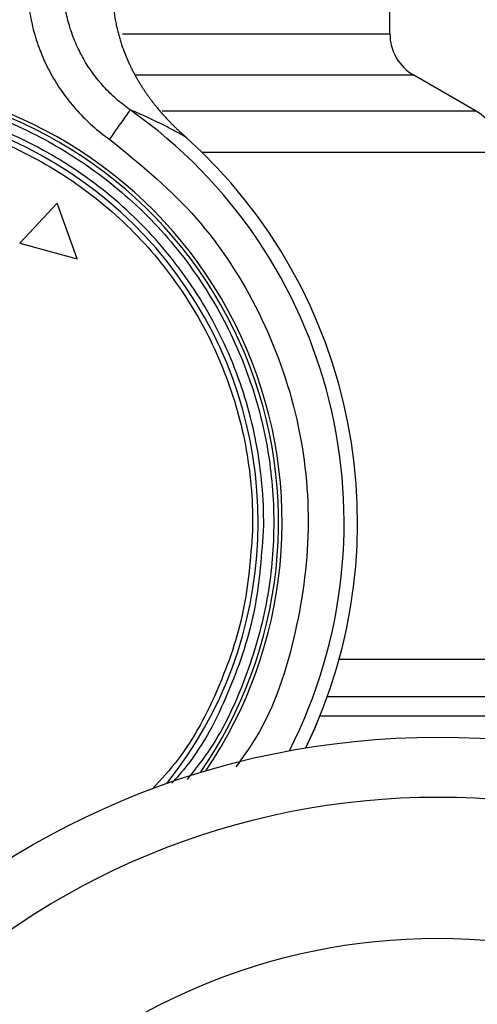
# Model space of a CAD drawing. Units: millimetres. Extents: x 17411 to 20098, y -629 to 1931.
# Drawn here: x 18200 to 18219, y 1628 to 1669 of the extents above; entities that cross this region are included whole.
import ezdxf

# ---------------------------------------------------------------- set-up
doc = ezdxf.new("R2010")
doc.units = ezdxf.units.MM
doc.layers.add('Dimensions', color=1, linetype='Continuous')
doc.styles.get("Standard").update_dxf_attribs({"font": 'arial.ttf'})
doc.dimstyles.get("Standard").update_dxf_attribs({"dimtxt": 0.18, "dimasz": 40, "dimexe": 0.18, "dimexo": 0.0625, "dimgap": 0.09, "dimtad": 0, "dimdec": 0, "dimzin": 0, "dimdsep": 46, "dimtxsty": 'Standard', "dimblk": 'ARCHTICK', "dimcen": 0.09, "dimadec": 0, "dimazin": 0, "dimtfac": 1, "dimtdec": 4, "dimtofl": 0, "dimtmove": 0, "dimatfit": 3, "dimfxl": 1, "dimtolj": 1, "dimtzin": 0, "dimarcsym": 0})

# ---------------------------------------------------------------- blocks, each defined once
blk = doc.blocks.new('_ArchTick')
at = {"color": 0, "linetype": 'ByBlock', "const_width": 0.15}
blk.add_lwpolyline([(-0.5, -0.5), (0.5, 0.5)], dxfattribs=at)
blk = doc.blocks.new('*D448')
at = {"layer": 'Defpoints', "color": 0}
for p in [(18362.403, 1832.254), (17722.403, 1418.41), (18362.403, 1418.41)]:
    blk.add_point(p, dxfattribs=at)
at = {"layer": 'Dimensions', "color": 0, "lineweight": -2}
for p, q in [((17722.403, 1418.473), (17722.403, 1832.434)), ((17722.403, 1832.254), (17973.658, 1832.254)), ((18362.403, 1832.254), (18018.018, 1832.254)), ((18362.403, 1418.473), (18362.403, 1832.434))]:
    blk.add_line(p, q, dxfattribs=at)
at = {"layer": 'Dimensions', "color": 0, "lineweight": -2, "xscale": 40, "yscale": 40, "zscale": 40, "rotation": 180}
blk.add_blockref('_ArchTick', (17722.403, 1832.254), dxfattribs=at)
at = {"layer": 'Dimensions', "color": 0, "lineweight": -2, "xscale": 40, "yscale": 40, "zscale": 40}
blk.add_blockref('_ArchTick', (18362.403, 1832.254), dxfattribs=at)
at = {"layer": 'Dimensions', "color": 0, "insert": (17995.838, 1832.254), "char_height": 20, "attachment_point": 5}
blk.add_mtext('\\A1;640', dxfattribs=at)

msp = doc.modelspace()

# ---------------------------------------------------------------- linework, layer by layer
at = {"color": 7, "linetype": 'Continuous', "lineweight": 25}
for p, q in [((18215.403, 1668.478), (18215.403, 1671.913)), ((18219.003, 1665.245), (18216.403, 1666.746)), ((18206.898, 1664.149), (18206.898, 1664.149)), ((18201.51, 1661.408), (18199.95, 1659.731)), ((18202.34, 1659.071), (18201.51, 1661.408)), ((18199.95, 1659.731), (18202.34, 1659.071))]:
    msp.add_line(p, q, dxfattribs=at)
at = {"color": 8, "linetype": 'Continuous', "lineweight": 25}
for p, q in [((18204.234, 1668.478), (18215.403, 1668.478)), ((18216.403, 1666.746), (18204.814, 1666.746)), ((18219.003, 1665.245), (18205.901, 1665.245)), ((18220.003, 1663.513), (18207.574, 1663.513)), ((18213.285, 1642.352), (18220.003, 1642.352)), ((18220.77, 1640.777), (18212.789, 1640.777)), ((18212.49, 1639.99), (18221.153, 1639.99))]:
    msp.add_line(p, q, dxfattribs=at)
at = {"color": 7, "linetype": 'Continuous', "lineweight": 25}
for radius in [34, 25.6]:
    msp.add_circle((18217.403, 1605.098), radius, dxfattribs=at)
for centre, radius, start, end in [((18217.403, 1668.478), 2, 180, 240), ((18192.403, 1648.068), 18.5, 325.8741, 80.3376), ((18192.403, 1648.068), 18.35, 325.2946, 79.7268), ((18192.403, 1648.068), 17.5, 321.4403, 178.8198), ((18192.403, 1648.068), 21.086, 333.1023, 54.8078), ((18218.003, 1663.513), 2, 0, 60), ((18192.403, 1648.068), 21.65, 334.2115, 47.9706)]:
    msp.add_arc(centre, radius, start, end, dxfattribs=at)
at = {"color": 8, "linetype": 'Continuous', "lineweight": 25}
msp.add_arc((18192.403, 1648.068), 21.65, 334.2109, 47.9706, dxfattribs=at)
at = {"color": 7, "linetype": 'Continuous', "lineweight": 25}
for points, knots in [([(18203.282, 1675.026), (18203.357, 1673.953), (18203.475, 1672.65), (18203.649, 1671.144), (18203.771, 1670.183), (18203.868, 1669.501), (18203.937, 1669.066)], [0, 0, 0, 0, 0.00318012, 0.00397515, 0.00477018, 0.006360244, 0.006360244, 0.006360244, 0.006360244]), ([(18204.555, 1665.299), (18204.355, 1665.441), (18203.972, 1665.743), (18203.284, 1666.42), (18202.703, 1667.218), (18202.272, 1668.081), (18202.02, 1668.766), (18201.845, 1669.479), (18201.783, 1669.963), (18201.765, 1670.206)], [0, 0, 0, 0, 0.000889368, 0.001778737, 0.003557473, 0.004446842, 0.00533621, 0.006225578, 0.007114961, 0.007114961, 0.007114961, 0.007114961]), ([(18200.28, 1670.102), (18200.301, 1669.803), (18200.376, 1669.208), (18200.59, 1668.332), (18200.897, 1667.49), (18201.424, 1666.43), (18202.134, 1665.45), (18202.977, 1664.618), (18203.445, 1664.247), (18203.691, 1664.074)], [0, 0, 0, 0, 0.000889368, 0.001778737, 0.002668105, 0.003557473, 0.00533621, 0.006225578, 0.007114947, 0.007114947, 0.007114947, 0.007114947]), ([(18203.937, 1669.066), (18203.95, 1668.991), (18203.977, 1668.843), (18204.025, 1668.629), (18204.078, 1668.423), (18204.134, 1668.226), (18204.195, 1668.036), (18204.259, 1667.853), (18204.325, 1667.677), (18204.394, 1667.508), (18204.465, 1667.345), (18204.537, 1667.188), (18204.61, 1667.037), (18204.685, 1666.891), (18204.761, 1666.75), (18204.837, 1666.615), (18204.913, 1666.484), (18204.989, 1666.359), (18205.065, 1666.239), (18205.141, 1666.123), (18205.216, 1666.012), (18205.29, 1665.906), (18205.363, 1665.804), (18205.436, 1665.706), (18205.507, 1665.612), (18205.577, 1665.522), (18205.646, 1665.436), (18205.714, 1665.353), (18205.78, 1665.274), (18205.845, 1665.199), (18205.908, 1665.127), (18205.97, 1665.058), (18206.029, 1664.992), (18206.087, 1664.929), (18206.143, 1664.87), (18206.197, 1664.813), (18206.25, 1664.759), (18206.3, 1664.708), (18206.348, 1664.66), (18206.394, 1664.615), (18206.437, 1664.572), (18206.479, 1664.532), (18206.518, 1664.495), (18206.555, 1664.46), (18206.59, 1664.427), (18206.623, 1664.397), (18206.653, 1664.369), (18206.68, 1664.344), (18206.706, 1664.321), (18206.729, 1664.3), (18206.75, 1664.281), (18206.768, 1664.265), (18206.783, 1664.251), (18206.796, 1664.24), (18206.804, 1664.233), (18206.807, 1664.23)], [0, 0, 0, 0, 0.035061, 0.069442, 0.103178, 0.136292, 0.168805, 0.200731, 0.23208, 0.262856, 0.293064, 0.322712, 0.351803, 0.38034, 0.408316, 0.435707, 0.462487, 0.488635, 0.51413, 0.538964, 0.563139, 0.586661, 0.609532, 0.631753, 0.653328, 0.674257, 0.694543, 0.714185, 0.733184, 0.751541, 0.769256, 0.786328, 0.802757, 0.818542, 0.833683, 0.84818, 0.86203, 0.875235, 0.887794, 0.899704, 0.910965, 0.921573, 0.931528, 0.940829, 0.949476, 0.957467, 0.964805, 0.97149, 0.977524, 0.982907, 0.98764, 0.991716, 0.995132, 0.997891, 1, 1, 1, 1]), ([(18210.13, 1647.702), (18210.154, 1648.863), (18210.064, 1650.025), (18209.658, 1652.31), (18209.343, 1653.433), (18208.499, 1655.595), (18207.97, 1656.635), (18206.721, 1658.591), (18206, 1659.507), (18204.393, 1661.182), (18203.507, 1661.94), (18201.604, 1663.269), (18200.587, 1663.84), (18198.462, 1664.772), (18197.353, 1665.133), (18195.086, 1665.633), (18193.929, 1665.771), (18191.608, 1665.819), (18190.446, 1665.728), (18188.16, 1665.323), (18187.038, 1665.007), (18184.876, 1664.163), (18183.836, 1663.635), (18181.88, 1662.385), (18180.964, 1661.664), (18179.289, 1660.057), (18178.531, 1659.171), (18177.202, 1657.269), (18176.631, 1656.252), (18175.699, 1654.126), (18175.338, 1653.017), (18174.838, 1650.751), (18174.7, 1649.593), (18174.676, 1648.433)], [0, 0, 0, 0, 0.0625, 0.0625, 0.125, 0.125, 0.1875, 0.1875, 0.25, 0.25, 0.3125, 0.3125, 0.375, 0.375, 0.4375, 0.4375, 0.5, 0.5, 0.5625, 0.5625, 0.625, 0.625, 0.6875, 0.6875, 0.75, 0.75, 0.8125, 0.8125, 0.875, 0.875, 0.9375, 0.9375, 1, 1, 1, 1]), ([(18175.138, 1648.423), (18175.161, 1649.553), (18175.296, 1650.681), (18175.782, 1652.889), (18176.134, 1653.968), (18177.042, 1656.039), (18177.598, 1657.029), (18178.892, 1658.882), (18179.631, 1659.745), (18181.262, 1661.31), (18182.154, 1662.012), (18184.059, 1663.229), (18185.072, 1663.744), (18187.177, 1664.566), (18188.271, 1664.873), (18190.496, 1665.268), (18191.629, 1665.356), (18193.889, 1665.31), (18195.017, 1665.175), (18197.224, 1664.689), (18198.304, 1664.337), (18200.374, 1663.429), (18201.364, 1662.873), (18203.218, 1661.579), (18204.081, 1660.84), (18205.646, 1659.209), (18206.348, 1658.317), (18207.565, 1656.412), (18208.079, 1655.399), (18208.901, 1653.293), (18209.209, 1652.2), (18209.604, 1649.974), (18209.692, 1648.842), (18209.669, 1647.712)], [0, 0, 0, 0, 0.0625, 0.0625, 0.125, 0.125, 0.1875, 0.1875, 0.25, 0.25, 0.3125, 0.3125, 0.375, 0.375, 0.4375, 0.4375, 0.5, 0.5, 0.5625, 0.5625, 0.625, 0.625, 0.6875, 0.6875, 0.75, 0.75, 0.8125, 0.8125, 0.875, 0.875, 0.9375, 0.9375, 1, 1, 1, 1]), ([(18204.555, 1665.299), (18204.55, 1665.292), (18204.456, 1665.159), (18204.133, 1664.701), (18203.917, 1664.394), (18203.691, 1664.074)], [0, 0, 0, 0, 0.5, 0.5, 1, 1, 1, 1]), ([(18206.898, 1664.149), (18206.794, 1664.208), (18206.584, 1664.329), (18206.266, 1664.501), (18205.939, 1664.671), (18205.604, 1664.836), (18205.261, 1664.996), (18204.911, 1665.152), (18204.675, 1665.25), (18204.555, 1665.299)], [0, 0, 0, 0, 0.131281, 0.266421, 0.40542, 0.548277, 0.694993, 0.845567, 1, 1, 1, 1]), ([(18206.849, 1664.193), (18206.844, 1664.198), (18206.836, 1664.205), (18206.828, 1664.212), (18206.824, 1664.215), (18206.822, 1664.217), (18206.821, 1664.218), (18206.815, 1664.223), (18206.807, 1664.231), (18206.798, 1664.239), (18206.793, 1664.244), (18206.79, 1664.246)], [0, 0, 0, 0, 0.248399, 0.365579, 0.426701, 0.442212, 0.457801, 0.489186, 0.744064, 0.871521, 1, 1, 1, 1]), ([(18206.849, 1664.193), (18206.858, 1664.186), (18206.874, 1664.171), (18206.89, 1664.156), (18206.898, 1664.149)], [0, 0, 0, 0, 0.541478, 1, 1, 1, 1]), ([(18206.857, 1664.186), (18206.858, 1664.185), (18206.859, 1664.183), (18206.863, 1664.18), (18206.869, 1664.175), (18206.876, 1664.169), (18206.882, 1664.163), (18206.889, 1664.157), (18206.894, 1664.152), (18206.898, 1664.149)], [0, 0, 0, 0, 0.065109, 0.129745, 0.25787, 0.510994, 0.635763, 0.758747, 1, 1, 1, 1]), ([(18209.669, 1647.712), (18209.582, 1646.582), (18209.41, 1644.322), (18208.295, 1641.102), (18206.986, 1638.579), (18205.854, 1637.33), (18205.482, 1636.919)], [0, 0, 0, 0, 0.286515, 0.57303, 0.859545, 1, 1, 1, 1]), ([(18206.302, 1637.17), (18206.519, 1637.414), (18207.508, 1638.526), (18208.713, 1640.921), (18209.867, 1644.221), (18210.042, 1646.542), (18210.13, 1647.702)], [0, 0, 0, 0, 0.086018, 0.390679, 0.695339, 1, 1, 1, 1]), ([(18217.403, 1573.598), (18209.049, 1573.598), (18201.036, 1576.917), (18189.222, 1588.731), (18185.903, 1596.744), (18185.903, 1613.452), (18189.222, 1621.464), (18201.036, 1633.279), (18209.049, 1636.598), (18217.403, 1636.598)], [0, 0, 0, 0, 0.25, 0.25, 0.5, 0.5, 0.75, 0.75, 1, 1, 1, 1]), ([(18217.403, 1636.598), (18225.757, 1636.598), (18233.77, 1633.279), (18245.584, 1621.464), (18248.903, 1613.452), (18248.903, 1596.744), (18245.584, 1588.731), (18233.77, 1576.917), (18225.757, 1573.598), (18217.403, 1573.598)], [0, 0, 0, 0, 0.25, 0.25, 0.5, 0.5, 0.75, 0.75, 1, 1, 1, 1])]:
    msp.add_open_spline(points, degree=3, knots=knots, dxfattribs=at)
at = {"color": 8, "linetype": 'Continuous', "lineweight": 25}
for points, knots in [([(18195.472, 1665.956), (18196.464, 1665.736), (18198.497, 1665.284), (18201.4, 1663.935), (18204.115, 1662.069), (18206.48, 1659.688), (18208.367, 1656.916), (18209.694, 1653.897), (18210.438, 1650.791), (18210.634, 1647.693), (18210.315, 1644.6), (18209.424, 1641.543), (18208.292, 1639.054), (18207.278, 1637.761), (18206.943, 1637.334)], [0, 0, 0, 0, 0.0823931, 0.1688023, 0.2581128, 0.348948, 0.4397831, 0.5290936, 0.6155028, 0.6978959, 0.780289, 0.8666982, 0.9560087, 1, 1, 1, 1]), ([(18203.691, 1664.074), (18204.888, 1663.101), (18207.316, 1661.127), (18209.956, 1657.16), (18211.619, 1652.733), (18212.182, 1648.059), (18211.578, 1643.435), (18210.465, 1639.926), (18209.256, 1638.248), (18208.973, 1637.855)], [0, 0, 0, 0, 0.15618, 0.316935, 0.47769, 0.63387, 0.79005, 0.950805, 1, 1, 1, 1])]:
    msp.add_open_spline(points, degree=3, knots=knots, dxfattribs=at)
at = {"color": 7, "linetype": 'Continuous', "lineweight": 25}
msp.add_open_spline([(18206.807, 1664.23), (18206.823, 1664.216), (18206.839, 1664.201), (18206.857, 1664.186)], degree=3, dxfattribs=at)

# ---------------------------------------------------------------- dimensions: what is measured, and where the dimension line sits
at = {"layer": 'Dimensions'}
dim = msp.add_linear_dim(base=(18362.403, 1832.254), p1=(17722.403, 1418.41), p2=(18362.403, 1418.41), dimstyle='Standard', override={"dimtxt": 20}, dxfattribs=at)
dim.commit()
dim.dimension.update_dxf_attribs({"geometry": '*D448', "text_midpoint": (17995.838, 1832.254), "dimtype": 160})

doc.saveas('drawing.dxf')
